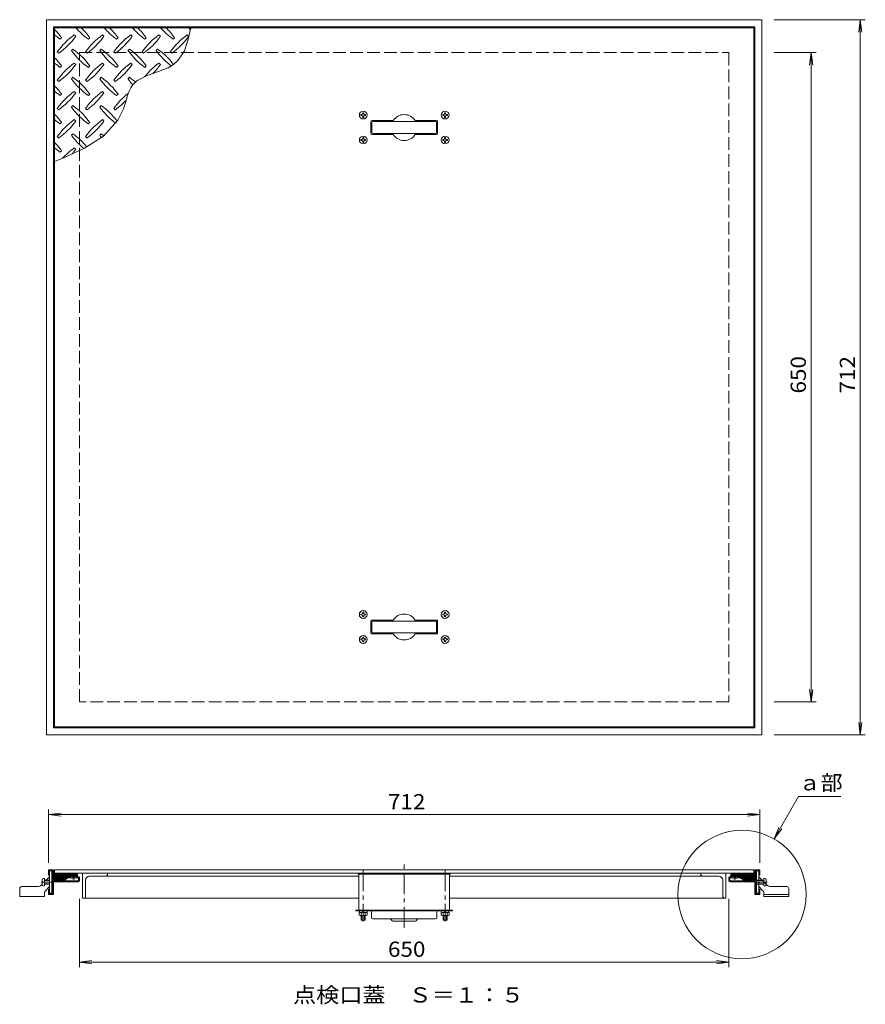
# Model space of a CAD drawing. Units: millimetres. Extents: x -1913 to 1917, y -1319 to 1340.
# Drawn here: x 1070 to 1917, y 257 to 1243 of the extents above; entities that cross this region are included whole.
import ezdxf

# ---------------------------------------------------------------- set-up
doc = ezdxf.new("R2010")
doc.units = ezdxf.units.MM
doc.header["$LTSCALE"] = 5
for name, pattern in [('JWW_CENTER1', [6.773333, 4.233333, -0.846667, 0.846667, -0.846667]), ('JWW_CENTER2', [13.546667, 11.006667, -0.846667, 0.846667, -0.846667]), ('JWW_DASHED3', [3.386667, 2.54, -0.846667])]:
    doc.linetypes.add(name, pattern=pattern)
for name, color, linetype in [('0-1', 7, 'Continuous'), ('0-2', 7, 'Continuous'), ('0-4', 7, 'Continuous'), ('0-7', 7, 'Continuous'), ('0-9', 7, 'Continuous'), ('0-A', 7, 'Continuous')]:
    doc.layers.add(name, color=color, linetype=linetype)
doc.styles.add('ＭＳ ゴシック', font='txt', dxfattribs={"height": 1})

msp = doc.modelspace()

# ---------------------------------------------------------------- linework, layer by layer
at = {"layer": '0-1', "color": 2, "linetype": 'Continuous', "lineweight": 13}
for p, q in [((1097.43, 527.14), (1097.43, 1243.14)), ((1097.43, 1243.14), (1813.43, 1243.14)), ((1813.43, 1243.14), (1813.43, 527.14)), ((1104.43, 534.14), (1104.43, 1236.14)), ((1104.43, 1236.14), (1806.43, 1236.14)), ((1806.43, 1236.14), (1806.43, 534.14)), ((1104.43, 534.14), (1806.43, 534.14)), ((1097.43, 527.14), (1813.43, 527.14)), ((1099.43, 391.57), (1099.43, 386.67)), ((1099.43, 386.67), (1100.43, 386.67)), ((1103.83, 392.17), (1100.03, 392.17)), ((1100.43, 391.17), (1103.43, 391.17)), ((1100.43, 386.67), (1100.43, 391.17)), ((1103.43, 382.17), (1103.43, 391.17)), ((1104.43, 391.57), (1104.43, 382.17)), ((1118.16, 384.97), (1114.43, 382.17)), ((1118.76, 385.17), (1121.56, 385.17)), ((1122.06, 385.03), (1124.43, 383.67)), ((1126.79, 385.03), (1124.43, 383.67)), ((1127.29, 385.17), (1129.43, 385.17)), ((1783.56, 385.17), (1781.43, 385.17)), ((1784.06, 385.03), (1786.43, 383.67)), ((1788.79, 385.03), (1786.43, 383.67)), ((1792.1, 385.17), (1789.29, 385.17)), ((1792.69, 384.97), (1796.43, 382.17)), ((1806.43, 391.57), (1806.43, 382.17)), ((1807.03, 392.17), (1810.83, 392.17)), ((1810.43, 391.17), (1807.43, 391.17)), ((1807.43, 382.17), (1807.43, 391.17)), ((1810.43, 386.67), (1810.43, 391.17)), ((1811.43, 386.67), (1810.43, 386.67)), ((1811.43, 391.57), (1811.43, 386.67)), ((1103.43, 380.17), (1103.43, 368.17)), ((1104.43, 382.17), (1114.43, 382.17)), ((1129.43, 381.17), (1104.43, 381.17)), ((1104.43, 367.77), (1104.43, 380.17)), ((1129.43, 380.17), (1104.43, 380.17)), ((1115.03, 381.37), (1118.76, 384.17)), ((1118.76, 384.17), (1121.56, 384.17)), ((1123.93, 382.8), (1121.56, 384.17)), ((1124.93, 382.8), (1127.29, 384.17)), ((1127.29, 384.17), (1129.43, 384.17)), ((1129.43, 381.17), (1129.43, 384.17)), ((1130.43, 381.17), (1130.43, 384.17)), ((1780.43, 381.17), (1780.43, 384.17)), ((1781.43, 381.17), (1781.43, 384.17)), ((1783.56, 384.17), (1781.43, 384.17)), ((1781.43, 381.17), (1806.43, 381.17)), ((1781.43, 380.17), (1806.43, 380.17)), ((1785.93, 382.8), (1783.56, 384.17)), ((1786.93, 382.8), (1789.29, 384.17)), ((1792.09, 384.17), (1789.29, 384.17)), ((1795.83, 381.37), (1792.09, 384.17)), ((1806.43, 382.17), (1796.43, 382.17)), ((1806.43, 367.77), (1806.43, 380.17)), ((1807.43, 380.17), (1807.43, 368.17)), ((1099.43, 372.67), (1100.43, 372.67)), ((1099.43, 367.77), (1099.43, 372.67)), ((1103.83, 367.17), (1100.03, 367.17)), ((1100.43, 368.17), (1100.43, 372.67)), ((1100.43, 368.17), (1103.43, 368.17)), ((1807.03, 367.17), (1810.83, 367.17)), ((1810.43, 368.17), (1807.43, 368.17)), ((1811.43, 372.67), (1810.43, 372.67)), ((1810.43, 368.17), (1810.43, 372.67)), ((1811.43, 367.77), (1811.43, 372.67))]:
    msp.add_line(p, q, dxfattribs=at)
at = {"layer": '0-1', "color": 2, "linetype": 'JWW_DASHED3', "lineweight": 13}
for p, q in [((1130.43, 560.14), (1130.43, 1210.15)), ((1130.43, 1210.15), (1780.43, 1210.15)), ((1780.43, 1210.15), (1780.43, 560.14)), ((1780.43, 560.14), (1130.43, 560.14))]:
    msp.add_line(p, q, dxfattribs=at)
at = {"layer": '0-1', "color": 2, "linetype": 'Continuous', "lineweight": 13}
for centre, radius, start, end in [((1100.03, 391.57), 0.6, 90, 180), ((1103.83, 391.57), 0.6, 0, 90), ((1118.76, 384.18), 0.99, 90, 126.87033), ((1121.56, 384.17), 1, 59.99997, 90), ((1127.29, 384.17), 1, 90, 120.00003), ((1129.43, 384.17), 1, 0, 90), ((1781.43, 384.17), 1, 90, 180), ((1783.56, 384.17), 1, 59.99997, 90), ((1789.29, 384.17), 1, 90, 120.00003), ((1792.1, 384.18), 0.99, 53.12967, 90), ((1807.03, 391.57), 0.6, 90, 180), ((1810.83, 391.57), 0.6, 0, 90), ((1104.43, 382.17), 1, 180, 270), ((1104.43, 380.17), 1, 90, 180), ((1114.43, 382.17), 1, 270, 306.86975), ((1124.43, 383.67), 1, 239.99997, 300.00003), ((1129.43, 381.17), 1, 270, 0), ((1781.43, 381.17), 1, 180, 270), ((1786.43, 383.67), 1, 239.99997, 300.00003), ((1796.43, 382.17), 1, 233.13025, 270), ((1806.43, 382.17), 1, 270, 0), ((1806.43, 380.17), 1, 0, 90), ((1100.03, 367.77), 0.6, 180, 270), ((1103.83, 367.77), 0.6, 270, 0), ((1807.03, 367.77), 0.6, 180, 270), ((1810.83, 367.77), 0.6, 270, 0)]:
    msp.add_arc(centre, radius, start, end, dxfattribs=at)
at = {"layer": '0-2', "color": 3, "linetype": 'Continuous', "lineweight": 13}
for p, q in [((1105.43, 535.14), (1105.43, 1235.14)), ((1105.43, 1235.14), (1805.43, 1235.14)), ((1239.28, 1223.72), (1241.64, 1235.14)), ((1805.43, 1235.14), (1805.43, 535.14)), ((1110.93, 1223.67), (1112.34, 1225.09)), ((1126.48, 1226.5), (1125.07, 1227.92)), ((1139.21, 1223.67), (1140.62, 1225.09)), ((1154.77, 1226.5), (1153.35, 1227.92)), ((1167.49, 1223.67), (1168.91, 1225.09)), ((1183.05, 1226.5), (1181.64, 1227.92)), ((1195.78, 1223.67), (1197.19, 1225.09)), ((1211.33, 1226.5), (1209.92, 1227.92)), ((1224.06, 1223.67), (1225.48, 1225.09)), ((1235.34, 1212.13), (1239.28, 1223.72)), ((1239.62, 1226.5), (1238.2, 1227.92)), ((1123.65, 1213.77), (1122.24, 1212.36)), ((1151.94, 1213.77), (1150.52, 1212.36)), ((1180.22, 1213.77), (1178.81, 1212.36)), ((1208.51, 1213.77), (1207.09, 1212.36)), ((1108.1, 1210.95), (1109.51, 1209.53)), ((1136.38, 1210.95), (1137.8, 1209.53)), ((1164.67, 1210.95), (1166.08, 1209.53)), ((1192.95, 1210.95), (1194.36, 1209.53)), ((1221.23, 1210.95), (1222.65, 1209.53)), ((1229.25, 1202.51), (1235.34, 1212.13)), ((1110.93, 1195.39), (1112.34, 1196.8)), ((1126.48, 1198.22), (1125.07, 1199.63)), ((1139.21, 1195.39), (1140.62, 1196.8)), ((1154.77, 1198.22), (1153.35, 1199.63)), ((1167.49, 1195.39), (1168.91, 1196.8)), ((1183.05, 1198.22), (1181.64, 1199.63)), ((1195.78, 1195.39), (1197.19, 1196.8)), ((1208.33, 1190.78), (1219.01, 1194.97)), ((1211.33, 1198.22), (1209.92, 1199.63)), ((1219.01, 1194.97), (1224.41, 1198.13)), ((1224.41, 1198.13), (1229.25, 1202.51)), ((1123.65, 1185.49), (1122.24, 1184.07)), ((1151.94, 1185.49), (1150.52, 1184.07)), ((1180.22, 1185.49), (1178.81, 1184.07)), ((1187.77, 1181.78), (1197.37, 1186.89)), ((1197.37, 1186.89), (1208.33, 1190.78)), ((1108.1, 1182.66), (1109.51, 1181.25)), ((1136.38, 1182.66), (1137.8, 1181.25)), ((1164.67, 1182.66), (1166.08, 1181.25)), ((1179.19, 1169.42), (1181.64, 1174.89)), ((1181.64, 1174.89), (1183.49, 1177.67)), ((1183.49, 1177.67), (1187.77, 1181.78)), ((1110.93, 1167.1), (1112.34, 1168.52)), ((1126.48, 1169.93), (1125.07, 1171.35)), ((1139.21, 1167.1), (1140.62, 1168.52)), ((1154.77, 1169.93), (1153.35, 1171.35)), ((1167.49, 1167.1), (1168.91, 1168.52)), ((1175.54, 1157.28), (1177.3, 1163.42)), ((1177.3, 1163.42), (1179.19, 1169.42)), ((1108.1, 1154.38), (1109.51, 1152.96)), ((1123.65, 1157.2), (1122.24, 1155.79)), ((1136.38, 1154.38), (1137.8, 1152.96)), ((1151.94, 1157.2), (1150.52, 1155.79)), ((1164.67, 1154.38), (1166.08, 1152.96)), ((1168.82, 1142.44), (1174.39, 1153.8)), ((1174.39, 1153.8), (1175.54, 1157.28)), ((1110.93, 1138.82), (1112.34, 1140.23)), ((1126.48, 1141.65), (1125.07, 1143.06)), ((1139.21, 1138.82), (1140.62, 1140.23)), ((1154.77, 1141.65), (1153.35, 1143.06)), ((1154.41, 1126.67), (1168.82, 1142.44)), ((1421.93, 1141.14), (1421.93, 1129.14)), ((1422.93, 1142.14), (1444.47, 1142.14)), ((1487.93, 1142.14), (1466.38, 1142.14)), ((1488.93, 1129.14), (1488.93, 1141.14)), ((1108.1, 1126.09), (1109.51, 1124.68)), ((1123.65, 1128.92), (1122.24, 1127.51)), ((1135.45, 1114.5), (1154.41, 1126.67)), ((1136.38, 1126.09), (1137.8, 1124.68)), ((1151.94, 1128.92), (1150.52, 1127.51)), ((1422.93, 1128.14), (1444.47, 1128.14)), ((1487.93, 1128.14), (1466.38, 1128.14)), ((1113.7, 1104.54), (1135.45, 1114.5)), ((1126.48, 1113.36), (1125.07, 1114.78)), ((1105.43, 1101.21), (1113.7, 1104.54)), ((1110.93, 1110.54), (1112.34, 1111.95)), ((1421.93, 629.14), (1421.93, 641.14)), ((1422.93, 642.14), (1444.47, 642.14)), ((1487.93, 642.14), (1466.38, 642.14)), ((1488.93, 641.14), (1488.93, 629.14)), ((1422.93, 628.14), (1444.47, 628.14)), ((1487.93, 628.14), (1466.38, 628.14)), ((1105.43, 535.14), (1805.43, 535.14)), ((1105.43, 391.87), (1105.43, 388.67)), ((1805.43, 391.87), (1105.43, 391.87)), ((1805.43, 388.67), (1105.43, 388.67)), ((1805.43, 391.87), (1805.43, 388.67))]:
    msp.add_line(p, q, dxfattribs=at)
at = {"layer": '0-2', "color": 4, "linetype": 'Continuous', "lineweight": 13}
for p, q in [((1412.03, 1148.14), (1413.18, 1148.16)), ((1412.03, 1148.14), (1412.03, 1147.15)), ((1412.03, 1147.15), (1413.18, 1147.13)), ((1413.18, 1148.16), (1413.68, 1148.4)), ((1413.18, 1147.13), (1413.68, 1146.89)), ((1413.91, 1148.89), (1413.68, 1148.4)), ((1413.91, 1146.4), (1413.68, 1146.89)), ((1413.93, 1150.04), (1413.91, 1148.89)), ((1413.93, 1145.24), (1413.91, 1146.4)), ((1414.93, 1150.04), (1413.93, 1150.04)), ((1414.93, 1145.24), (1413.93, 1145.24)), ((1414.93, 1150.04), (1414.95, 1148.89)), ((1414.93, 1145.24), (1414.95, 1146.4)), ((1414.95, 1148.89), (1415.18, 1148.4)), ((1414.95, 1146.4), (1415.18, 1146.89)), ((1415.68, 1148.16), (1415.18, 1148.4)), ((1415.68, 1147.13), (1415.18, 1146.89)), ((1416.83, 1148.14), (1415.68, 1148.16)), ((1416.83, 1147.15), (1415.68, 1147.13)), ((1416.83, 1148.14), (1416.83, 1147.15)), ((1494.03, 1148.14), (1495.18, 1148.16)), ((1494.03, 1148.14), (1494.03, 1147.15)), ((1494.03, 1147.15), (1495.18, 1147.13)), ((1495.18, 1148.16), (1495.68, 1148.4)), ((1495.18, 1147.13), (1495.68, 1146.89)), ((1495.91, 1148.89), (1495.68, 1148.4)), ((1495.91, 1146.4), (1495.68, 1146.89)), ((1495.93, 1150.04), (1495.91, 1148.89)), ((1495.93, 1145.24), (1495.91, 1146.4)), ((1496.93, 1150.04), (1495.93, 1150.04)), ((1496.93, 1145.24), (1495.93, 1145.24)), ((1496.93, 1150.04), (1496.95, 1148.89)), ((1496.93, 1145.24), (1496.95, 1146.4)), ((1496.95, 1148.89), (1497.18, 1148.4)), ((1496.95, 1146.4), (1497.18, 1146.89)), ((1497.68, 1148.16), (1497.18, 1148.4)), ((1497.68, 1147.13), (1497.18, 1146.89)), ((1498.83, 1148.14), (1497.68, 1148.16)), ((1498.83, 1147.15), (1497.68, 1147.13)), ((1498.83, 1148.14), (1498.83, 1147.15)), ((1413.91, 1123.89), (1413.68, 1123.39)), ((1413.93, 1125.04), (1413.91, 1123.89)), ((1414.93, 1125.04), (1413.93, 1125.04)), ((1414.93, 1125.04), (1414.95, 1123.89)), ((1414.95, 1123.89), (1415.18, 1123.39)), ((1495.91, 1123.89), (1495.68, 1123.39)), ((1495.93, 1125.04), (1495.91, 1123.89)), ((1496.93, 1125.04), (1495.93, 1125.04)), ((1496.93, 1125.04), (1496.95, 1123.89)), ((1496.95, 1123.89), (1497.18, 1123.39)), ((1412.03, 1123.14), (1413.18, 1123.16)), ((1412.03, 1123.14), (1412.03, 1122.15)), ((1412.03, 1122.15), (1413.18, 1122.13)), ((1413.18, 1123.16), (1413.68, 1123.39)), ((1413.18, 1122.13), (1413.68, 1121.89)), ((1413.91, 1121.4), (1413.68, 1121.89)), ((1413.93, 1120.24), (1413.91, 1121.4)), ((1414.93, 1120.24), (1413.93, 1120.24)), ((1414.93, 1120.24), (1414.95, 1121.4)), ((1414.95, 1121.4), (1415.18, 1121.89)), ((1415.68, 1123.16), (1415.18, 1123.39)), ((1415.68, 1122.13), (1415.18, 1121.89)), ((1416.83, 1123.14), (1415.68, 1123.16)), ((1416.83, 1122.15), (1415.68, 1122.13)), ((1416.83, 1123.14), (1416.83, 1122.15)), ((1494.03, 1123.14), (1495.18, 1123.16)), ((1494.03, 1123.14), (1494.03, 1122.15)), ((1494.03, 1122.15), (1495.18, 1122.13)), ((1495.18, 1123.16), (1495.68, 1123.39)), ((1495.18, 1122.13), (1495.68, 1121.89)), ((1495.91, 1121.4), (1495.68, 1121.89)), ((1495.93, 1120.24), (1495.91, 1121.4)), ((1496.93, 1120.24), (1495.93, 1120.24)), ((1496.93, 1120.24), (1496.95, 1121.4)), ((1496.95, 1121.4), (1497.18, 1121.89)), ((1497.68, 1123.16), (1497.18, 1123.39)), ((1497.68, 1122.13), (1497.18, 1121.89)), ((1498.83, 1123.14), (1497.68, 1123.16)), ((1498.83, 1122.15), (1497.68, 1122.13)), ((1498.83, 1123.14), (1498.83, 1122.15)), ((1412.03, 648.14), (1413.18, 648.16)), ((1412.03, 647.15), (1412.03, 648.14)), ((1412.03, 647.15), (1413.18, 647.13)), ((1413.18, 648.16), (1413.68, 648.4)), ((1413.18, 647.13), (1413.68, 646.89)), ((1413.91, 648.89), (1413.68, 648.4)), ((1413.91, 646.4), (1413.68, 646.89)), ((1413.93, 650.04), (1413.91, 648.89)), ((1413.93, 645.24), (1413.91, 646.4)), ((1414.93, 650.04), (1413.93, 650.04)), ((1414.93, 645.24), (1413.93, 645.24)), ((1414.93, 650.04), (1414.95, 648.89)), ((1414.93, 645.24), (1414.95, 646.4)), ((1414.95, 648.89), (1415.18, 648.4)), ((1414.95, 646.4), (1415.18, 646.89)), ((1415.68, 648.16), (1415.18, 648.4)), ((1415.68, 647.13), (1415.18, 646.89)), ((1416.83, 648.14), (1415.68, 648.16)), ((1416.83, 647.15), (1415.68, 647.13)), ((1416.83, 647.15), (1416.83, 648.14)), ((1494.03, 648.14), (1495.18, 648.16)), ((1494.03, 647.15), (1494.03, 648.14)), ((1494.03, 647.15), (1495.18, 647.13)), ((1495.18, 648.16), (1495.68, 648.4)), ((1495.18, 647.13), (1495.68, 646.89)), ((1495.91, 648.89), (1495.68, 648.4)), ((1495.91, 646.4), (1495.68, 646.89)), ((1495.93, 650.04), (1495.91, 648.89)), ((1495.93, 645.24), (1495.91, 646.4)), ((1496.93, 650.04), (1495.93, 650.04)), ((1496.93, 645.24), (1495.93, 645.24)), ((1496.93, 650.04), (1496.95, 648.89)), ((1496.93, 645.24), (1496.95, 646.4)), ((1496.95, 648.89), (1497.18, 648.4)), ((1496.95, 646.4), (1497.18, 646.89)), ((1497.68, 648.16), (1497.18, 648.4)), ((1497.68, 647.13), (1497.18, 646.89)), ((1498.83, 648.14), (1497.68, 648.16)), ((1498.83, 647.15), (1497.68, 647.13)), ((1498.83, 647.15), (1498.83, 648.14)), ((1412.03, 623.14), (1413.18, 623.16)), ((1412.03, 622.15), (1412.03, 623.14)), ((1412.03, 622.15), (1413.18, 622.13)), ((1413.18, 623.16), (1413.68, 623.4)), ((1413.18, 622.13), (1413.68, 621.89)), ((1413.91, 623.89), (1413.68, 623.4)), ((1413.91, 621.4), (1413.68, 621.89)), ((1413.93, 625.04), (1413.91, 623.89)), ((1413.93, 620.24), (1413.91, 621.4)), ((1414.93, 625.04), (1413.93, 625.04)), ((1414.93, 625.04), (1414.95, 623.89)), ((1414.93, 620.24), (1414.95, 621.4)), ((1414.95, 623.89), (1415.18, 623.4)), ((1414.95, 621.4), (1415.18, 621.89)), ((1415.68, 623.16), (1415.18, 623.4)), ((1415.68, 622.13), (1415.18, 621.89)), ((1416.83, 623.14), (1415.68, 623.16)), ((1416.83, 622.15), (1415.68, 622.13)), ((1416.83, 622.15), (1416.83, 623.14)), ((1494.03, 623.14), (1495.18, 623.16)), ((1494.03, 622.15), (1494.03, 623.14)), ((1494.03, 622.15), (1495.18, 622.13)), ((1495.18, 623.16), (1495.68, 623.4)), ((1495.18, 622.13), (1495.68, 621.89)), ((1495.91, 623.89), (1495.68, 623.4)), ((1495.91, 621.4), (1495.68, 621.89)), ((1495.93, 625.04), (1495.91, 623.89)), ((1495.93, 620.24), (1495.91, 621.4)), ((1496.93, 625.04), (1495.93, 625.04)), ((1496.93, 625.04), (1496.95, 623.89)), ((1496.93, 620.24), (1496.95, 621.4)), ((1496.95, 623.89), (1497.18, 623.4)), ((1496.95, 621.4), (1497.18, 621.89)), ((1497.68, 623.16), (1497.18, 623.4)), ((1497.68, 622.13), (1497.18, 621.89)), ((1498.83, 623.14), (1497.68, 623.16)), ((1498.83, 622.15), (1497.68, 622.13)), ((1498.83, 622.15), (1498.83, 623.14)), ((1414.93, 620.24), (1413.93, 620.24)), ((1496.93, 620.24), (1495.93, 620.24)), ((1410.38, 346.64), (1410.38, 349.47)), ((1410.38, 349.47), (1418.48, 349.47)), ((1410.63, 350.87), (1410.63, 349.47)), ((1410.63, 350.87), (1418.23, 350.87)), ((1410.63, 349.47), (1418.23, 349.47)), ((1411.39, 346.27), (1417.47, 346.27)), ((1412.4, 346.64), (1412.4, 349.47)), ((1412.43, 346.27), (1412.43, 341.75)), ((1413.03, 346.27), (1413.03, 341.75)), ((1413.43, 349.47), (1415.43, 350.87)), ((1415.83, 346.27), (1415.83, 341.75)), ((1416.43, 346.27), (1416.43, 341.75)), ((1416.46, 346.64), (1416.46, 349.47)), ((1418.23, 350.87), (1418.23, 349.47)), ((1418.48, 346.64), (1418.48, 349.47)), ((1492.38, 346.64), (1492.38, 349.47)), ((1500.48, 349.47), (1492.38, 349.47)), ((1492.63, 350.87), (1492.63, 349.47)), ((1492.63, 350.87), (1500.23, 350.87)), ((1492.63, 349.47), (1500.23, 349.47)), ((1499.47, 346.27), (1493.39, 346.27)), ((1494.4, 346.64), (1494.4, 349.47)), ((1494.43, 346.27), (1494.43, 341.75)), ((1495.03, 346.27), (1495.03, 341.75)), ((1495.43, 349.47), (1497.43, 350.87)), ((1497.83, 346.27), (1497.83, 341.75)), ((1498.43, 346.27), (1498.43, 341.75)), ((1498.46, 346.64), (1498.46, 349.47)), ((1500.23, 350.87), (1500.23, 349.47)), ((1500.48, 346.64), (1500.48, 349.47)), ((1412.43, 341.75), (1416.43, 341.75)), ((1498.43, 341.75), (1494.43, 341.75))]:
    msp.add_line(p, q, dxfattribs=at)
at = {"layer": '0-2', "color": 7, "linetype": 'Continuous', "lineweight": 13}
for p, q in [((1422.93, 1130.14), (1422.93, 1140.14)), ((1423.93, 1141.14), (1486.93, 1141.14)), ((1487.93, 1130.14), (1487.93, 1140.14)), ((1423.93, 1129.14), (1486.93, 1129.14)), ((1423.93, 641.14), (1486.93, 641.14)), ((1422.93, 640.14), (1422.93, 630.14)), ((1487.93, 640.14), (1487.93, 630.14)), ((1423.93, 629.14), (1486.93, 629.14))]:
    msp.add_line(p, q, dxfattribs=at)
at = {"layer": '0-2', "color": 7, "linetype": 'JWW_CENTER1', "lineweight": 13}
msp.add_line((1455.43, 333.81), (1455.43, 397.29), dxfattribs=at)
at = {"layer": '0-2', "color": 2, "linetype": 'Continuous', "lineweight": 13}
for p, q in [((1133.43, 363.67), (1133.43, 388.67)), ((1156.43, 385.67), (1140.43, 385.67)), ((1158.43, 385.67), (1158.43, 388.67)), ((1409.93, 385.67), (1158.43, 385.67)), ((1409.93, 387.67), (1409.93, 351.67)), ((1500.93, 387.67), (1500.93, 351.67)), ((1752.43, 385.67), (1500.93, 385.67)), ((1752.43, 385.67), (1752.43, 388.67)), ((1770.43, 385.67), (1754.43, 385.67)), ((1777.43, 363.67), (1777.43, 388.67)), ((1136.43, 365.67), (1136.43, 381.67)), ((1774.43, 365.67), (1774.43, 381.67)), ((1409.93, 363.67), (1133.43, 363.67)), ((1777.43, 363.67), (1500.93, 363.67))]:
    msp.add_line(p, q, dxfattribs=at)
at = {"layer": '0-2', "color": 6, "linetype": 'Continuous', "lineweight": 13}
for p, q in [((1409.43, 388.67), (1409.43, 387.67)), ((1409.43, 387.67), (1501.43, 387.67)), ((1501.43, 388.67), (1501.43, 387.67)), ((1406.93, 350.87), (1406.93, 351.67)), ((1406.93, 351.67), (1503.93, 351.67)), ((1503.93, 350.87), (1406.93, 350.87)), ((1422.63, 344.37), (1422.63, 350.07)), ((1488.23, 344.37), (1488.23, 350.07)), ((1503.93, 350.87), (1503.93, 351.67)), ((1424.13, 342.87), (1486.73, 342.87)), ((1443.49, 341.1), (1441.95, 342.63)), ((1444.55, 340.67), (1466.31, 340.67)), ((1467.37, 341.1), (1468.9, 342.63))]:
    msp.add_line(p, q, dxfattribs=at)
at = {"layer": '0-2', "color": 4, "linetype": 'JWW_CENTER1', "lineweight": 13}
for p, q in [((1414.43, 391.75), (1414.43, 340.15)), ((1496.43, 391.75), (1496.43, 340.15))]:
    msp.add_line(p, q, dxfattribs=at)
at = {"layer": '0-2', "color": 4, "linetype": 'Continuous', "lineweight": 13}
for centre in [(1414.43, 1147.64), (1496.43, 1147.64), (1414.43, 1122.64), (1496.43, 1122.64), (1414.43, 647.64), (1496.43, 647.64), (1414.43, 622.64), (1496.43, 622.64)]:
    msp.add_circle(centre, 3.9, dxfattribs=at)
at = {"layer": '0-2', "color": 3, "linetype": 'Continuous', "lineweight": 13}
for centre, radius, start, end in [((1053.3, 1183.01), 72.5, 35.47272, 44.0249), ((1181.28, 1282.72), 72.5, 221.00789, 234.5273), ((1081.58, 1183.01), 72.5, 35.47272, 45.97511), ((1209.57, 1282.72), 72.5, 221.00789, 234.5273), ((1109.87, 1183.01), 72.5, 35.47272, 45.97511), ((1237.85, 1282.72), 72.5, 221.00789, 234.5273), ((1138.15, 1183.01), 72.5, 35.47272, 45.97511), ((1266.14, 1282.72), 72.5, 221.00789, 234.5273), ((1166.43, 1183.01), 72.5, 35.47272, 45.97511), ((1294.42, 1282.72), 72.5, 221.00789, 222.86169), ((1153, 1282.72), 72.5, 228.99213, 234.5273), ((1167.14, 1168.87), 72.5, 125.47272, 144.5273), ((1067.44, 1268.57), 72.5, 305.60178, 324.5273), ((1195.42, 1168.87), 72.5, 125.47272, 144.5273), ((1095.72, 1268.57), 72.5, 305.60178, 324.5273), ((1223.71, 1168.87), 72.5, 125.47272, 144.5273), ((1124.01, 1268.57), 72.5, 305.60178, 324.5273), ((1251.99, 1168.87), 72.5, 125.47272, 144.5273), ((1152.29, 1268.57), 72.5, 305.60178, 324.5273), ((1280.28, 1168.87), 72.5, 125.47272, 144.5273), ((1180.58, 1268.57), 72.5, 305.60178, 324.5273), ((1081.58, 1154.73), 72.5, 35.47272, 54.5273), ((1109.87, 1154.73), 72.5, 35.47272, 54.5273), ((1138.15, 1154.73), 72.5, 35.47272, 54.5273), ((1166.43, 1154.73), 72.5, 36.8228, 54.5273), ((1053.3, 1154.73), 72.5, 35.47272, 44.0249), ((1181.28, 1254.43), 72.5, 215.60178, 234.5273), ((1209.57, 1254.43), 72.5, 215.60178, 234.5273), ((1237.85, 1254.43), 72.5, 215.60178, 234.5273), ((1266.14, 1254.43), 72.5, 215.60178, 232.64337), ((1153, 1254.43), 72.5, 228.99213, 234.5273), ((1167.14, 1140.59), 72.5, 125.47272, 144.5273), ((1067.44, 1240.29), 72.5, 305.60178, 324.5273), ((1195.42, 1140.59), 72.5, 125.47272, 144.5273), ((1095.72, 1240.29), 72.5, 305.60178, 324.5273), ((1223.71, 1140.59), 72.5, 125.47272, 144.5273), ((1124.01, 1240.29), 72.5, 305.60178, 324.5273), ((1251.99, 1140.59), 72.5, 125.47272, 141.42159), ((1152.29, 1240.29), 72.5, 315.10446, 324.5273), ((1181.28, 1226.15), 72.5, 215.60178, 234.5273), ((1081.58, 1126.45), 72.5, 35.47272, 54.5273), ((1209.57, 1226.15), 72.5, 215.60178, 234.5273), ((1109.87, 1126.45), 72.5, 35.47272, 54.5273), ((1237.85, 1226.15), 72.5, 215.60178, 221.65512), ((1138.15, 1126.45), 72.5, 48.22508, 54.5273), ((1053.3, 1126.45), 72.5, 35.47272, 44.0249), ((1153, 1226.15), 72.5, 228.99213, 234.5273), ((1167.14, 1112.3), 72.5, 125.47272, 144.5273), ((1067.44, 1212.01), 72.5, 305.60178, 324.5273), ((1195.42, 1112.3), 72.5, 125.47272, 144.5273), ((1095.72, 1212.01), 72.5, 305.60178, 324.5273), ((1223.71, 1112.3), 72.5, 127.80466, 144.5273), ((1181.28, 1197.86), 72.5, 215.60178, 234.5273), ((1081.58, 1098.16), 72.5, 35.47272, 54.5273), ((1209.57, 1197.86), 72.5, 215.60178, 233.36404), ((1109.87, 1098.16), 72.5, 36.72556, 54.5273), ((1124.01, 1212.01), 72.5, 305.60178, 317.0426), ((1053.3, 1098.16), 72.5, 35.47272, 44.0249), ((1455.43, 1135.14), 13, 32.57893, 147.42108), ((1153, 1197.86), 72.5, 228.99213, 234.5273), ((1167.14, 1084.02), 72.5, 125.47272, 144.5273), ((1067.44, 1183.72), 72.5, 305.60178, 324.5273), ((1195.42, 1084.02), 72.5, 125.47272, 144.5273), ((1095.72, 1183.72), 72.5, 305.60178, 324.5273), ((1422.93, 1141.14), 1, 90, 180), ((1487.93, 1141.14), 1, 0, 90), ((1181.28, 1169.58), 72.5, 215.60178, 229.91602), ((1081.58, 1069.88), 72.5, 39.3902, 54.5273), ((1209.57, 1169.58), 72.5, 215.60178, 217.69707), ((1109.87, 1069.88), 72.5, 51.86826, 54.5273), ((1422.93, 1129.14), 1, 180, 270), ((1455.43, 1135.14), 13, 212.57892, 327.42107), ((1487.93, 1129.14), 1, 270, 0), ((1053.3, 1069.88), 72.5, 35.47272, 44.0249), ((1153, 1169.58), 72.5, 228.99213, 234.5273), ((1167.14, 1055.74), 72.5, 125.47272, 137.82565), ((1067.44, 1155.44), 72.5, 319.92372, 324.5273), ((1422.93, 641.14), 1, 90, 180), ((1455.43, 635.14), 13, 32.57893, 147.42108), ((1487.93, 641.14), 1, 0, 90), ((1422.93, 629.14), 1, 180, 270), ((1455.43, 635.14), 13, 212.57892, 327.42107), ((1487.93, 629.14), 1, 270, 0)]:
    msp.add_arc(centre, radius, start, end, dxfattribs=at)
at = {"layer": '0-2', "color": 7, "linetype": 'Continuous', "lineweight": 13}
for centre, start, end in [((1423.93, 1140.14), 90, 180), ((1486.93, 1140.14), 0, 90), ((1423.93, 1130.14), 180, 270), ((1486.93, 1130.14), 270, 0), ((1423.93, 640.14), 90, 180), ((1486.93, 640.14), 0, 90), ((1423.93, 630.14), 180, 270), ((1486.93, 630.14), 270, 0)]:
    msp.add_arc(centre, 1, start, end, dxfattribs=at)
at = {"layer": '0-2', "color": 2, "linetype": 'Continuous', "lineweight": 13}
for centre, radius, start, end in [((1140.43, 381.67), 4, 90, 180), ((1156.43, 387.67), 2, 270, 0), ((1754.43, 387.67), 2, 180, 270), ((1770.43, 381.67), 4, 0, 90), ((1134.43, 365.67), 2, 270, 0), ((1776.43, 365.67), 2, 180, 270)]:
    msp.add_arc(centre, radius, start, end, dxfattribs=at)
at = {"layer": '0-2', "color": 4, "linetype": 'Continuous', "lineweight": 13}
for centre, radius, start, end in [((1411.39, 347.81), 1.55, 229.24547, 310.75471), ((1414.43, 351.94), 5.67, 249.04448, 290.95552), ((1417.47, 347.81), 1.55, 229.24486, 310.75514), ((1493.39, 347.81), 1.55, 229.24486, 310.75514), ((1496.43, 351.94), 5.67, 249.04448, 290.95552), ((1499.47, 347.81), 1.55, 229.24529, 310.75453)]:
    msp.add_arc(centre, radius, start, end, dxfattribs=at)
at = {"layer": '0-2', "color": 6, "linetype": 'Continuous', "lineweight": 13}
for centre, radius, start, end in [((1421.83, 350.07), 0.8, 0, 90), ((1489.03, 350.07), 0.8, 90, 180), ((1424.13, 344.37), 1.5, 180, 270), ((1441.39, 342.07), 0.8, 45.11253, 90), ((1444.55, 342.17), 1.5, 225.112, 270), ((1466.31, 342.17), 1.5, 270, 314.888), ((1469.47, 342.07), 0.8, 90, 134.88747), ((1486.73, 344.37), 1.5, 270, 0)]:
    msp.add_arc(centre, radius, start, end, dxfattribs=at)
at = {"layer": '0-4', "color": 7, "linetype": 'Continuous', "lineweight": 13}
for p, q in [((1099.43, 399.07), (1099.43, 452.27)), ((1099.43, 447.27), (1111.82, 448.9)), ((1099.43, 447.27), (1811.43, 447.27)), ((1099.43, 447.27), (1111.82, 445.64)), ((1811.43, 447.27), (1799.04, 448.9)), ((1811.43, 447.27), (1799.04, 445.64)), ((1811.43, 399.07), (1811.43, 452.27))]:
    msp.add_line(p, q, dxfattribs=at)
at = {"layer": '0-7', "color": 7, "linetype": 'Continuous', "lineweight": 13}
for p, q in [((1825.93, 1243.14), (1917.16, 1243.14)), ((1912.16, 1243.14), (1910.53, 1230.75)), ((1912.16, 527.14), (1912.16, 1243.14)), ((1912.16, 1243.14), (1913.79, 1230.75)), ((1825.93, 1210.15), (1868.01, 1210.15)), ((1863.01, 1210.15), (1861.38, 1197.75)), ((1863.01, 560.14), (1863.01, 1210.15)), ((1863.01, 1210.15), (1864.65, 1197.75)), ((1863.01, 560.14), (1861.38, 572.54)), ((1863.01, 560.14), (1864.65, 572.54)), ((1825.93, 560.14), (1868.01, 560.14)), ((1912.16, 527.14), (1910.53, 539.54)), ((1912.16, 527.14), (1913.79, 539.54)), ((1825.93, 527.14), (1917.16, 527.14)), ((1825.84, 423), (1850.28, 465.34)), ((1850.28, 465.34), (1892.78, 465.34)), ((1825.84, 423), (1830.62, 434.55)), ((1825.84, 423), (1833.45, 432.92)), ((1130.43, 362.87), (1130.43, 294.6)), ((1780.43, 362.87), (1780.43, 294.6)), ((1130.43, 299.6), (1142.82, 301.23)), ((1130.43, 299.6), (1780.43, 299.6)), ((1130.43, 299.6), (1142.82, 297.97)), ((1780.43, 299.6), (1768.03, 301.23)), ((1780.43, 299.6), (1768.03, 297.97))]:
    msp.add_line(p, q, dxfattribs=at)
msp.add_circle((1793.69, 367.31), 64.3, dxfattribs=at)
at = {"layer": '0-9', "color": 4, "linetype": 'Continuous', "lineweight": 13}
for p, q in [((1127.43, 388.67), (1104.43, 388.67)), ((1104.43, 388.28), (1110.54, 382.17)), ((1104.43, 386.86), (1109.12, 382.17)), ((1104.43, 385.45), (1107.71, 382.17)), ((1105.45, 388.67), (1111.95, 382.17)), ((1106.87, 388.67), (1113.37, 382.17)), ((1108.28, 388.67), (1114.63, 382.32)), ((1109.69, 388.67), (1115.44, 382.92)), ((1111.11, 388.67), (1116.24, 383.53)), ((1112.52, 388.67), (1117.05, 384.14)), ((1113.94, 388.67), (1117.86, 384.74)), ((1115.35, 388.67), (1118.85, 385.17)), ((1116.77, 388.67), (1120.26, 385.17)), ((1118.18, 388.67), (1121.68, 385.17)), ((1119.59, 388.67), (1124.53, 383.73)), ((1121.01, 388.67), (1125.43, 384.24)), ((1122.42, 388.67), (1126.33, 384.76)), ((1123.84, 388.67), (1127.34, 385.17)), ((1125.25, 388.67), (1128.43, 385.49)), ((1126.66, 388.67), (1128.43, 386.9)), ((1128.43, 387.67), (1128.43, 385.17)), ((1784.19, 388.67), (1782.43, 386.9)), ((1785.6, 388.67), (1782.43, 385.49)), ((1782.43, 387.67), (1782.43, 385.17)), ((1783.43, 388.67), (1806.43, 388.67)), ((1787.02, 388.67), (1783.52, 385.17)), ((1788.43, 388.67), (1784.53, 384.76)), ((1789.85, 388.67), (1785.43, 384.24)), ((1791.26, 388.67), (1786.32, 383.73)), ((1792.68, 388.67), (1789.18, 385.17)), ((1794.09, 388.67), (1790.59, 385.17)), ((1795.5, 388.67), (1792, 385.17)), ((1796.92, 388.67), (1792.99, 384.74)), ((1798.33, 388.67), (1793.8, 384.14)), ((1799.75, 388.67), (1794.61, 383.53)), ((1801.16, 388.67), (1795.42, 382.92)), ((1802.58, 388.67), (1796.23, 382.32)), ((1803.99, 388.67), (1797.49, 382.17)), ((1805.4, 388.67), (1798.9, 382.17)), ((1806.43, 388.28), (1800.32, 382.17)), ((1806.43, 386.86), (1801.73, 382.17)), ((1806.43, 385.45), (1803.15, 382.17)), ((1104.43, 384.03), (1106.29, 382.17)), ((1806.43, 384.03), (1804.56, 382.17))]:
    msp.add_line(p, q, dxfattribs=at)
for centre, start, end in [((1127.43, 387.67), 0, 90), ((1783.43, 387.67), 90, 180)]:
    msp.add_arc(centre, 1, start, end, dxfattribs=at)
at = {"layer": '0-A', "color": 3, "linetype": 'Continuous', "lineweight": 13}
for p, q in [((1100.43, 385.17), (1096.93, 381.67)), ((1102.73, 391.17), (1100.43, 391.17)), ((1100.43, 368.67), (1100.43, 391.17)), ((1102.73, 391.17), (1102.73, 368.67)), ((1808.13, 391.17), (1808.13, 368.67)), ((1808.13, 391.17), (1810.43, 391.17)), ((1810.43, 385.17), (1810.43, 391.17)), ((1810.43, 385.17), (1818.96, 376.63)), ((1088.36, 375.17), (1072.43, 375.17)), ((1092.83, 377.57), (1091.89, 376.63)), ((1092.83, 381.97), (1092.83, 377.57)), ((1094.13, 383.27), (1095.43, 383.27)), ((1094.13, 376.07), (1095.43, 376.07)), ((1095.43, 376.07), (1095.43, 383.27)), ((1095.43, 381.67), (1100.43, 381.67)), ((1095.43, 381.42), (1100.43, 381.42)), ((1095.43, 377.92), (1100.43, 377.92)), ((1095.43, 377.67), (1100.43, 377.67)), ((1096.01, 370.75), (1100.43, 375.17)), ((1102.73, 381.67), (1103.18, 381.67)), ((1102.73, 381.42), (1103.43, 381.42)), ((1102.73, 377.92), (1103.43, 377.92)), ((1102.73, 377.67), (1103.18, 377.67)), ((1103.18, 381.67), (1103.43, 381.42)), ((1103.18, 377.67), (1103.43, 377.92)), ((1807.68, 381.67), (1807.43, 381.42)), ((1808.13, 381.42), (1807.43, 381.42)), ((1807.68, 377.67), (1807.43, 377.92)), ((1808.13, 377.92), (1807.43, 377.92)), ((1808.13, 381.67), (1807.68, 381.67)), ((1808.13, 377.67), (1807.68, 377.67)), ((1814.84, 370.75), (1810.43, 375.17)), ((1810.43, 368.67), (1810.43, 375.17)), ((1815.43, 381.67), (1813.93, 381.67)), ((1815.43, 381.42), (1814.18, 381.42)), ((1815.43, 380.17), (1815.43, 383.27)), ((1816.73, 383.27), (1815.43, 383.27)), ((1818.03, 381.97), (1818.03, 377.57)), ((1822.5, 375.17), (1838.43, 375.17)), ((1070.43, 373.17), (1070.43, 365.17)), ((1070.43, 365.17), (1095.43, 365.17)), ((1095.43, 365.17), (1095.43, 369.34)), ((1100.43, 368.67), (1102.73, 368.67)), ((1810.43, 368.67), (1808.13, 368.67)), ((1815.43, 365.17), (1815.43, 369.34)), ((1840.43, 367.47), (1815.43, 367.47)), ((1840.43, 365.17), (1815.43, 365.17)), ((1840.43, 373.17), (1840.43, 365.17))]:
    msp.add_line(p, q, dxfattribs=at)
at = {"layer": '0-A', "color": 3, "linetype": 'JWW_DASHED3', "lineweight": 13}
for p, q in [((1810.43, 375.17), (1810.43, 385.17)), ((1092.83, 377.37), (1092.83, 377.57)), ((1103.18, 381.67), (1103.18, 377.67)), ((1807.68, 381.67), (1807.68, 377.67)), ((1813.93, 381.67), (1808.13, 381.67)), ((1808.13, 381.42), (1814.18, 381.42)), ((1815.43, 377.92), (1808.13, 377.92)), ((1815.43, 377.67), (1808.13, 377.67)), ((1815.43, 376.07), (1815.43, 380.17)), ((1816.73, 376.07), (1815.43, 376.07)), ((1818.03, 377.37), (1818.03, 377.57))]:
    msp.add_line(p, q, dxfattribs=at)
at = {"layer": '0-A', "color": 3, "linetype": 'JWW_CENTER2', "lineweight": 13}
for p, q in [((1091.83, 379.67), (1103.91, 379.67)), ((1819.03, 379.67), (1806.94, 379.67))]:
    msp.add_line(p, q, dxfattribs=at)
at = {"layer": '0-A', "color": 3, "linetype": 'Continuous', "lineweight": 13}
for centre, radius, start, end in [((1072.43, 373.17), 2, 90, 172.98354), ((1088.36, 380.17), 5, 270, 315), ((1094.13, 381.97), 1.3, 90, 180), ((1094.13, 377.37), 1.3, 180, 270), ((1816.73, 381.97), 1.3, 0, 90), ((1822.5, 380.17), 5, 225, 270), ((1838.43, 373.17), 2, 7.01646, 90), ((1097.43, 369.34), 2, 135, 172.98354), ((1813.43, 369.34), 2, 7.01646, 45)]:
    msp.add_arc(centre, radius, start, end, dxfattribs=at)
at = {"layer": '0-A', "color": 3, "linetype": 'JWW_DASHED3', "lineweight": 13}
msp.add_arc((1816.73, 377.37), 1.3, 270, 0, dxfattribs=at)

# ---------------------------------------------------------------- texts
at = {"layer": '0-4', "color": 2, "linetype": 'Continuous', "lineweight": 13, "style": 'ＭＳ ゴシック', "width": 1.083333}
msp.add_text('712', height=15.24, dxfattribs=at).set_placement((1439.18, 452.59))
at = {"layer": '0-7', "color": 2, "linetype": 'Continuous', "lineweight": 13, "style": 'ＭＳ ゴシック'}
for s, rotation, width, p in [('650', 90, 1.083333, (1857.69, 868.89)), ('712', 90, 1.083333, (1906.84, 868.89)), ('点検口蓋\u3000Ｓ＝１：５', 0.00006, 1.1125, (1344.18, 259.16))]:
    msp.add_text(s, height=15.24, rotation=rotation, dxfattribs=dict(at, width=width)).set_placement(p)
for s, width, p in [('ａ部', 1.0625, (1850.28, 471.62)), ('650', 1.083333, (1439.18, 304.92))]:
    msp.add_text(s, height=15.24, dxfattribs=dict(at, width=width)).set_placement(p)

doc.saveas('drawing.dxf')
